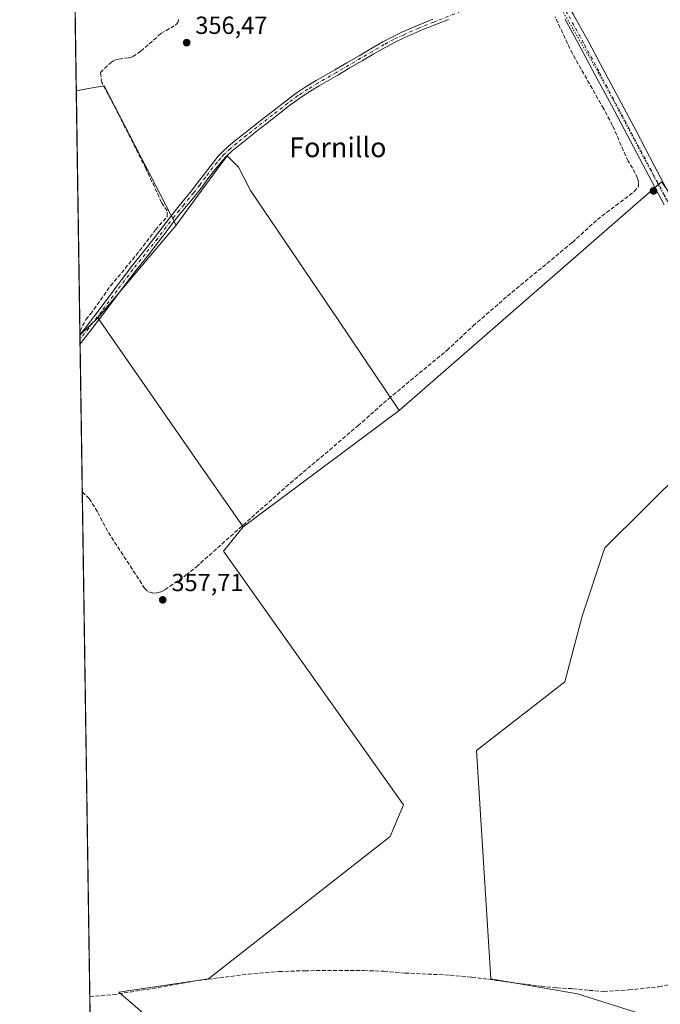
# Model space of a CAD drawing. Units: metres. Extents: x 605041 to 608531, y 4662132 to 4664497.
# Drawn here: x 605041 to 605300, y 4662535 to 4662934 of the extents above; entities that cross this region are included whole.
import ezdxf
from ezdxf.enums import TextEntityAlignment as Align

# ---------------------------------------------------------------- set-up
doc = ezdxf.new("R2010")
doc.units = ezdxf.units.M
doc.header["$MEASUREMENT"] = 0
for name, pattern in [('DGN Style 3', [2.307223458686699, 1.648016756204785, -0.6592067024819142]), ('DGN Style 4', [2.6384748266838614, 1.318413404963828, -0.6592067024819142, 0.001648016756204785, -0.6592067024819142]), ('DGN Style 5', [1.1536117293433497, 0.4944050268614355, -0.6592067024819142])]:
    doc.linetypes.add(name, pattern=pattern)
for name, color, linetype, lineweight in [('Camino Cxs', 7, 'Continuous', 0), ('Camino eje', 30, 'DGN Style 4', 13), ('Comarca CxS', 21, 'Continuous', 0), ('Comunidad Autónoma CxS', 142, 'Continuous', 0), ('Corriente artificial lineal', 4, 'DGN Style 3', 13), ('Cultivos herbáceos CxS', 92, 'Continuous', 0), ('Cultivos leñosos CxS', 92, 'Continuous', 0), ('Municipio CxS', 4, 'Continuous', 0), ('Pista no pavimentada Cxs', 111, 'Continuous', 0), ('Pista no pavimentada eje', 91, 'DGN Style 4', 0), ('Provincia CxS', 1, 'Continuous', 0), ('Punto de cota en terreno', 7, 'Continuous', 0), ('Rótulo de punto de cota en terreno', 7, 'Continuous', 0), ('Texto cartográfico', 7, 'Continuous', 0), ('Vía pecuaria eje', 92, 'DGN Style 5', 0)]:
    doc.layers.add(name, color=color, linetype=linetype, lineweight=lineweight)
doc.styles.add('Style-Arial', font='txt')

# ---------------------------------------------------------------- blocks, each defined once
blk = doc.blocks.new('*U12')
at = {"layer": 'Cultivos herbáceos CxS', "color": 92, "linetype": 'Continuous', "lineweight": 0}
blk.add_polyline3d([(605072.4703000003, 4662813.1525, 357.6634999999951), (605065.1782000001, 4662806.1775, 357.5503999999929), (605063.7060000002, 4662905.1151, 356.9042999999947), (605070.8739, 4662906.3509, 356.8809999999939), (605075.0301000001, 4662907.067299999, 357.0056999999942), (605104.0871000001, 4662850.640699999, 357.1805000000023)], close=True, dxfattribs=at)
blk = doc.blocks.new('5PATER')
at = {"layer": 'Punto de cota en terreno', "linetype": 'Continuous', "lineweight": 0}
h = blk.add_hatch(color=51, dxfattribs=at)
edge = h.paths.add_edge_path()
edge.add_ellipse((0, 0), major_axis=(-0.1095731443231308, -0.1110710700762829), ratio=0.9994222409660322, start_angle=0, end_angle=360)

msp = doc.modelspace()

# ---------------------------------------------------------------- linework, layer by layer
at = {"layer": 'Camino Cxs', "color": 7, "linetype": 'Continuous', "lineweight": 0, "extrusion": (-0.002196083118379896, 0.1480288487221682, 0.9889806050499306), "elevation": 689255.3771536591, "flags": 128}
msp.add_lwpolyline([(-674166.0896610136, -4601984.334765199), (-674166.0896610136, -4601988.063357763)], dxfattribs=at)
at = {"layer": 'Camino Cxs', "color": 7, "linetype": 'Continuous', "lineweight": 0}
for points in [[(605214.4200999998, 4662933.950099999, 356.4668999999994), (605208.8901000004, 4662931.780099999, 356.5074000000022), (605202.7901, 4662929.300100001, 356.6894000000029), (605196.7500999998, 4662926.690099999, 356.6284000000014), (605192.7901, 4662924.800100001, 356.7548999999999), (605188.9401000004, 4662922.720100001, 356.600099999996), (605184.1601, 4662919.970100001, 356.8638000000064), (605179.3901000004, 4662917.190099999, 356.7608000000037), (605174.4901000002, 4662914.3101, 356.9349999999977), (605169.5900999998, 4662911.440099999, 357.5602000000072), (605165.8201000001, 4662909.2601, 357.6154999999999), (605162.0500999996, 4662907.090100001, 357.3840999999957), (605158.0301000001, 4662904.700099999, 357.1515000000072), (605154.1401000004, 4662902.120100001, 357.7314000000042), (605150.0701000001, 4662899.0801, 357.866399999999), (605146.0500999996, 4662895.9801, 357.3580999999977), (605141.8101000005, 4662892.6801, 356.9928999999975), (605137.5701000001, 4662889.390100001, 357.2372999999934), (605133.5000999998, 4662886.190099999, 357.5831000000035), (605129.4401000004, 4662882.970100001, 357.4759999999951), (605126.8601000002, 4662880.8101, 357.5034000000014), (605124.4001000002, 4662878.5001, 357.7468999999983), (605122.9700999996, 4662876.9901, 357.6634999999951), (605121.6401000004, 4662875.390100001, 357.5457000000025), (605119.3101000005, 4662872.390100001, 357.2942999999942), (605116.9901000002, 4662869.370100001, 357.227899999998), (605114.6001000004, 4662866.200099999, 357.2562000000034), (605112.1601, 4662863.0701, 357.1677000000054), (605104.3201000001, 4662853.5101, 357.290399999998), (605100.9600999998, 4662849.100099999, 357.2749999999942), (605097.4401000004, 4662844.4901, 357.3451000000059), (605092.4600999998, 4662838.200099999, 357.3910999999935), (605087.4901000002, 4662831.9801, 357.4557000000059), (605081.1401000004, 4662823.540100001, 357.4805000000051), (605074.7901, 4662815.040100001, 357.5733999999939), (605069.6700999998, 4662808.270099999, 359.0676999999997), (605065.2301000003, 4662802.6601, 358.7946999999986), (605065.1756999996, 4662806.347200001, 358.2428000000073), (605067.8300999999, 4662809.690099999, 358.1947999999975), (605072.9401000004, 4662816.440099999, 357.6494999999995), (605079.2801000001, 4662824.9301, 357.5590999999986), (605085.6601, 4662833.4001, 357.5176999999967), (605090.6401000004, 4662839.6501, 357.4710000000051), (605095.6101000002, 4662845.9101, 357.4012999999977), (605099.1101000002, 4662850.5101, 357.3497000000062), (605102.6101000002, 4662855.100099999, 357.409799999994), (605106.3800999997, 4662859.8201, 357.4532000000036), (605110.2801000001, 4662864.5701, 357.3301000000066), (605112.6901000004, 4662867.670100001, 357.4300999999978), (605115.0701000001, 4662870.8301, 357.4921999999933), (605119.7600999996, 4662876.9001, 358.0467999999965), (605121.1700999998, 4662878.590100001, 357.7878000000055), (605122.7001, 4662880.210100001, 357.4403000000021), (605125.2600999996, 4662882.610099999, 357.2032000000036), (605127.9200999998, 4662884.840100001, 357.4995999999956), (605132.0000999998, 4662888.0801, 357.4266000000061), (605136.0800999999, 4662891.280099999, 357.0298999999941), (605140.3300999999, 4662894.590100001, 357.2406000000047), (605148.6101000002, 4662901.0001, 358.1857000000018), (605152.7500999998, 4662904.090100001, 358.1625000000058), (605156.7500999998, 4662906.7401, 357.5247999999993), (605160.8300999999, 4662909.170100001, 357.8172999999952), (605168.3701, 4662913.520099999, 358.1723000000056), (605173.2701000003, 4662916.390100001, 357.374100000001), (605178.1700999998, 4662919.270099999, 357.292300000001), (605182.9501, 4662922.050100001, 357.3034999999945), (605187.7600999996, 4662924.8301, 357.0947000000015), (605191.7001, 4662926.950099999, 357.0197000000044), (605195.7600999996, 4662928.880100001, 357.0895000000019), (605201.8601000002, 4662931.520099999, 357.1882999999943), (605207.9901000002, 4662934.020099999, 356.899900000004)], [(605065.1756999996, 4662806.347200001, 358.2428000000073), (605067.8300999999, 4662809.690099999, 358.1947999999975), (605072.9401000004, 4662816.440099999, 357.6494999999995), (605079.2801000001, 4662824.9301, 357.5590999999986), (605085.6601, 4662833.4001, 357.5176999999967), (605090.6401000004, 4662839.6501, 357.4710000000051), (605095.6101000002, 4662845.9101, 357.4012999999977), (605099.1101000002, 4662850.5101, 357.3497000000062), (605102.6101000002, 4662855.100099999, 357.409799999994), (605106.3800999997, 4662859.8201, 357.4532000000036), (605110.2801000001, 4662864.5701, 357.3301000000066), (605112.6901000004, 4662867.670100001, 357.4300999999978), (605115.0701000001, 4662870.8301, 357.4921999999933), (605119.7600999996, 4662876.9001, 358.0467999999965), (605121.1700999998, 4662878.590100001, 357.7878000000055), (605122.7001, 4662880.210100001, 357.4403000000021), (605125.2600999996, 4662882.610099999, 357.2032000000036), (605127.9200999998, 4662884.840100001, 357.4995999999956), (605132.0000999998, 4662888.0801, 357.4266000000061), (605136.0800999999, 4662891.280099999, 357.0298999999941), (605140.3300999999, 4662894.590100001, 357.2406000000047), (605148.6101000002, 4662901.0001, 358.1857000000018), (605152.7500999998, 4662904.090100001, 358.1625000000058), (605156.7500999998, 4662906.7401, 357.5247999999993), (605160.8300999999, 4662909.170100001, 357.8172999999952), (605168.3701, 4662913.520099999, 358.1723000000056), (605173.2701000003, 4662916.390100001, 357.374100000001), (605178.1700999998, 4662919.270099999, 357.292300000001), (605182.9501, 4662922.050100001, 357.3034999999945), (605187.7600999996, 4662924.8301, 357.0947000000015), (605191.7001, 4662926.950099999, 357.0197000000044), (605195.7600999996, 4662928.880100001, 357.0895000000019), (605201.8601000002, 4662931.520099999, 357.1882999999943), (605207.9901000002, 4662934.020099999, 356.899900000004)], [(605214.4200999998, 4662933.950099999, 356.4668999999994), (605208.8901000004, 4662931.780099999, 356.5074000000022), (605202.7901, 4662929.300100001, 356.6894000000029), (605196.7500999998, 4662926.690099999, 356.6284000000014), (605192.7901, 4662924.800100001, 356.7548999999999), (605188.9401000004, 4662922.720100001, 356.600099999996), (605184.1601, 4662919.970100001, 356.8638000000064), (605179.3901000004, 4662917.190099999, 356.7608000000037), (605174.4901000002, 4662914.3101, 356.9349999999977), (605169.5900999998, 4662911.440099999, 357.5602000000072), (605165.8201000001, 4662909.2601, 357.6154999999999), (605162.0500999996, 4662907.090100001, 357.3840999999957), (605158.0301000001, 4662904.700099999, 357.1515000000072), (605154.1401000004, 4662902.120100001, 357.7314000000042), (605150.0701000001, 4662899.0801, 357.866399999999), (605146.0500999996, 4662895.9801, 357.3580999999977), (605141.8101000005, 4662892.6801, 356.9928999999975), (605137.5701000001, 4662889.390100001, 357.2372999999934), (605133.5000999998, 4662886.190099999, 357.5831000000035), (605129.4401000004, 4662882.970100001, 357.4759999999951), (605126.8601000002, 4662880.8101, 357.5034000000014), (605124.4001000002, 4662878.5001, 357.7468999999983), (605122.9700999996, 4662876.9901, 357.6634999999951), (605121.6401000004, 4662875.390100001, 357.5457000000025), (605119.3101000005, 4662872.390100001, 357.2942999999942), (605116.9901000002, 4662869.370100001, 357.227899999998), (605114.6001000004, 4662866.200099999, 357.2562000000034), (605112.1601, 4662863.0701, 357.1677000000054), (605104.3201000001, 4662853.5101, 357.290399999998), (605100.9600999998, 4662849.100099999, 357.2749999999942), (605097.4401000004, 4662844.4901, 357.3451000000059), (605092.4600999998, 4662838.200099999, 357.3910999999935), (605087.4901000002, 4662831.9801, 357.4557000000059), (605081.1401000004, 4662823.540100001, 357.4805000000051), (605074.7901, 4662815.040100001, 357.5733999999939), (605069.6700999998, 4662808.270099999, 359.0676999999997), (605065.2303999999, 4662802.6601, 358.7948000000033)]]:
    msp.add_polyline3d(points, dxfattribs=at)
at = {"layer": 'Camino eje', "color": 30, "linetype": 'DGN Style 4', "lineweight": 13}
msp.add_polyline3d([(605219.5151000004, 4662937.2401, 356.4386999999988), (605208.4401000004, 4662932.9001, 356.6505000000034), (605202.3251, 4662930.4101, 356.9214000000065), (605196.2550999997, 4662927.7851, 356.7130999999936), (605192.2451, 4662925.8751, 356.8570999999938), (605188.3501000004, 4662923.7751, 356.8252999999968), (605183.5551000005, 4662921.0101, 357.0581999999995), (605178.7801000001, 4662918.2301, 356.9804000000004), (605168.9801000003, 4662912.4801, 357.9790000000066), (605161.4401000004, 4662908.130100001, 357.5930999999982), (605157.3901000004, 4662905.720100001, 357.2814000000071), (605153.4451000001, 4662903.1051, 357.9012999999977), (605149.3400999998, 4662900.040100001, 357.9668999999994), (605143.1901000004, 4662895.2851, 357.2333999999973), (605136.8251, 4662890.335100001, 357.1122000000032), (605132.7500999998, 4662887.1351, 357.4532000000036), (605128.6801000005, 4662883.905099999, 357.4536999999983), (605126.0601000005, 4662881.710100001, 357.3205000000016), (605123.5500999996, 4662879.3551, 357.5752999999968), (605122.0701000001, 4662877.790100001, 357.718399999998), (605120.7001, 4662876.145099999, 357.7792000000045), (605116.0301000001, 4662870.100099999, 357.357799999998), (605113.6451000003, 4662866.9351, 357.3249999999971), (605111.2200999996, 4662863.8201, 357.2486000000063), (605107.3101000005, 4662859.0551, 357.2709000000032), (605105.4250999996, 4662856.6951, 357.3270000000048), (605103.4650999998, 4662854.3051, 357.3448999999964), (605096.5251000002, 4662845.200099999, 357.3806999999942), (605091.5500999996, 4662838.925100001, 357.4383999999991), (605086.5751, 4662832.690099999, 357.4949999999953), (605080.2100999998, 4662824.235099999, 357.5280000000057), (605073.8651000002, 4662815.7401, 357.6153999999952), (605068.7500999998, 4662808.9801, 358.582899999994), (605065.2032000005, 4662804.502900001, 358.5175000000018)], dxfattribs=at)
at = {"layer": 'Comarca CxS', "color": 21, "linetype": 'Continuous', "lineweight": 0, "flags": 128}
msp.add_lwpolyline([(605757.5611220793, 4662142.326790413), (605075.2100007746, 4662132.009983385), (605040.7900007772, 4664445.14998336), (606894.20683545, 4664473.176529923), (608012.7325633125, 4664490.09037942), (608484.8800008016, 4664497.229983362), (608520.430000802, 4662184.099983386)], close=True, dxfattribs=at)
at = {"layer": 'Comunidad Autónoma CxS', "color": 142, "linetype": 'Continuous', "lineweight": 0, "flags": 128}
msp.add_lwpolyline([(605757.5611220793, 4662142.326790413), (605075.2100007746, 4662132.009983385), (605040.7900007772, 4664445.14998336), (606894.20683545, 4664473.176529923), (608012.7325633125, 4664490.09037942), (608484.8800008016, 4664497.229983362), (608520.430000802, 4662184.099983386)], close=True, dxfattribs=at)
at = {"layer": 'Corriente artificial lineal', "color": 4, "linetype": 'DGN Style 3', "lineweight": 13}
for points in [[(605065.1536999998, 4662807.827099999, 357.5418000000063), (605067.5500999996, 4662812.470100001, 357.610400000005), (605069.4700999996, 4662814.700099999, 357.5668000000005), (605077.5100999996, 4662826.090100001, 357.4127000000008), (605087.9301000005, 4662838.520099999, 357.2719999999972), (605095.7901, 4662848.790100001, 357.2566999999981), (605100.5500999996, 4662854.2501, 357.1521999999969), (605100.4379000004, 4662856.4805, 357.0975999999937), (605098.2153000003, 4662859.8673, 357.0004000000045), (605091.8652999997, 4662873.625499999, 356.9655000000057), (605080.8586999997, 4662895.427300001, 356.9002000000037), (605074.0853000004, 4662908.444900001, 356.9622999999993), (605073.4502999998, 4662912.466499999, 356.9156999999978), (605077.1501000002, 4662916.040100001, 356.8628999999929), (605078.4600999998, 4662917.0001, 356.8264000000054), (605079.6901000004, 4662917.540100001, 356.8122000000003), (605080.9200999998, 4662917.9101, 356.8193000000028), (605084.9101, 4662918.460100001, 356.7771000000066), (605086.6201, 4662918.9001, 356.7356), (605089.7901, 4662921.050100001, 356.6667000000016), (605097.9901000002, 4662928.200099999, 356.6184000000067), (605103.6601, 4662931.5801, 356.5663999999961), (605104.4101, 4662932.1801, 356.5356000000029), (605104.9401000004, 4662932.940099999, 356.5063999999985), (605105.0701000001, 4662933.9801, 356.4857999999949)], [(605066.1223999998, 4662742.7279, 357.8276999999944), (605068.9501, 4662740.040100001, 357.7986999999994), (605072.3901000004, 4662734.440099999, 357.912599999996), (605076.7001, 4662726.280099999, 357.8105000000069), (605091.3701, 4662703.7601, 357.8603000000003), (605092.9101, 4662702.2401, 357.9088999999949), (605094.7001, 4662701.800100001, 357.8818000000028), (605096.4301000005, 4662701.9301, 357.8315000000002), (605097.8701, 4662702.2401, 357.7893999999943), (605099.6101000002, 4662703.0801, 357.795499999993), (605108.0900999998, 4662709.020099999, 357.820000000007), (605112.3101000005, 4662712.4101, 357.7301000000007), (605148.5500999996, 4662744.7501, 357.4125000000058), (605177.6700999998, 4662769.450099999, 357.2976000000053), (605190.1101000002, 4662780.440099999, 357.2103999999963), (605213.7100999998, 4662800.0101, 357.0543000000035), (605224.3901000004, 4662809.920100001, 356.8790000000009), (605238.2200999996, 4662822.0001, 356.6925000000047), (605264.5401, 4662843.710100001, 356.6137000000017), (605274.6501000002, 4662852.9901, 356.6128999999929), (605289.5900999998, 4662864.2501, 356.732999999993), (605291.2301000003, 4662866.2401, 356.8944999999949), (605291.2600999996, 4662868.2501, 356.9320000000007), (605290.9401000004, 4662869.720100001, 356.8929000000062), (605289.9901000002, 4662871.7401, 356.7960000000021), (605287.1300999997, 4662876.600099999, 356.7844999999944), (605280.7001, 4662891.0701, 356.7783999999957), (605277.1700999998, 4662897.840100001, 356.5819999999949), (605264.5201000003, 4662920.030099999, 356.6359999999986), (605257.5100999996, 4662935.040100001, 356.5253999999986)], [(605069.1617000002, 4662538.4783, 359.0920999999944), (605078.5701000001, 4662539.2401, 358.7764000000025), (605094.5401, 4662541.720100001, 358.8454999999958), (605112.5701000001, 4662544.9001, 358.5277999999962), (605133.3000999996, 4662547.530099999, 358.7087000000029), (605145.8000999996, 4662548.5701, 358.5746999999974), (605156.1601, 4662548.940099999, 358.6120999999985), (605180.1401000004, 4662549.0001, 358.4046999999992), (605188.1801000005, 4662548.720100001, 358.3782999999967), (605196.8101000005, 4662547.9801, 358.3319000000047), (605215.0900999998, 4662547.130100001, 358.4400000000023), (605223.8000999996, 4662546.340100001, 358.6132000000071), (605243.8300999999, 4662543.620100001, 358.2465999999986), (605251.8701, 4662542.670100001, 358.4225000000006), (605258.2301000003, 4662542.0001, 358.6248000000051), (605264.6801000005, 4662541.6501, 358.600900000005), (605271.3400999998, 4662540.960100001, 358.4992999999959), (605277.2500999998, 4662540.5801, 358.5041000000056), (605287.4001000002, 4662541.140100001, 358.5491999999941), (605299.4801000003, 4662542.460100001, 358.4219000000012), (605307.4401000004, 4662543.960100001, 358.4002999999939)]]:
    msp.add_polyline3d(points, dxfattribs=at)
at = {"layer": 'Cultivos herbáceos CxS', "color": 92, "linetype": 'Continuous', "lineweight": 0, "extrusion": (-9.748431294073056e-05, 0.006551118215497676, 0.9999785364431255), "elevation": 30845.15505656837, "flags": 128}
msp.add_lwpolyline([(605065.1856803162, 4662705.812938484), (605063.7379181759, 4662803.103026214)], dxfattribs=at)
at = {"layer": 'Cultivos herbáceos CxS', "color": 92, "linetype": 'Continuous', "lineweight": 0, "extrusion": (0.006349378456402967, 0.007528490215493013, 0.9999515024381396), "elevation": 39303.42345694602, "flags": 128}
msp.add_lwpolyline([(605089.6210805828, 4662686.883401517), (605058.0018510981, 4662649.394139091)], dxfattribs=at)
at = {"layer": 'Cultivos herbáceos CxS', "color": 92, "linetype": 'Continuous', "lineweight": 0, "extrusion": (-0.00809901201338662, -0.007746823108829294, 0.9999371943957919), "elevation": -40664.83685114162, "flags": 128}
msp.add_lwpolyline([(605055.5210309539, 4662638.041375175), (605048.2282541052, 4662631.06616587)], dxfattribs=at)
at = {"layer": 'Cultivos herbáceos CxS', "color": 92, "linetype": 'Continuous', "lineweight": 0, "extrusion": (-7.431701585328966e-05, 0.004999170572790941, 0.999987501307174), "elevation": 23622.74237039267, "flags": 128}
msp.add_lwpolyline([(605065.2006013864, 4662746.518441575), (605065.1786008367, 4662747.998360067)], dxfattribs=at)
at = {"layer": 'Cultivos herbáceos CxS', "color": 92, "linetype": 'Continuous', "lineweight": 0, "extrusion": (-0.0001041483872242741, 0.007069591208149779, 0.9999750047042492), "elevation": 33258.65845820738, "flags": 128}
msp.add_lwpolyline([(605065.2121575273, 4662687.572346979), (605065.2096574019, 4662687.74205122)], dxfattribs=at)
at = {"layer": 'Cultivos herbáceos CxS', "color": 92, "linetype": 'Continuous', "lineweight": 0, "extrusion": (0.00423901506361879, 0.003164463317208776, 0.9999860083637193), "elevation": 17677.82871800768, "flags": 128}
msp.add_lwpolyline([(605187.4098954374, 4662743.086671779), (605124.3160967502, 4662695.987235956)], dxfattribs=at)
at = {"layer": 'Cultivos herbáceos CxS', "color": 92, "linetype": 'Continuous', "lineweight": 0}
for points in [[(605624.8740999997, 4663214.4069, 353.4548999999971), (605602.1540999999, 4663212.340100001, 353.6432999999961), (605570.2697000002, 4663203.8333, 353.8840999999957), (605532.5040999996, 4663189.3333, 354.3549000000057), (605503.7317000004, 4663163.4147, 354.5534000000043), (605458.6766999997, 4663119.829100001, 354.8089999999939), (605476.7435, 4663092.181700001, 354.7449999999953), (605513.9419, 4663062.407500001, 354.4752000000008), (605572.3957000002, 4662998.6055, 354.6842000000034), (605530.9435000002, 4662950.610900001, 355.0531000000047), (605511.0765000005, 4662953.2611, 355.0687000000034), (605496.0248999996, 4662957.805500001, 355.105899999995), (605480.8432999998, 4662962.3891, 355.3347000000067), (605438.6503, 4662936.004100001, 355.3435000000027), (605438.3312999997, 4662935.8047, 355.3475000000035), (605400.5453000005, 4662907.537699999, 355.7614000000031), (605316.5843000002, 4662845.862299999, 356.6993999999977), (605300.6420999998, 4662868.193700001, 356.8445999999968), (605194.3617000004, 4662775.681500001, 357.2231000000029)], [(605165.8201000001, 4662467.1657, 358.9621000000043), (605080.8771000003, 4662540.294700001, 358.7437999999966), (605117.1551000001, 4662545.6325, 358.8447000000015), (605190.7770999996, 4662603.280300001, 358.0859999999957), (605196.1118999999, 4662616.0899, 358.1535000000004), (605123.2840999998, 4662718.7829, 357.7108000000007), (605131.2691000003, 4662728.5823, 357.639599999995), (605194.3617000004, 4662775.681500001, 357.2231000000029), (605300.6420999998, 4662868.193700001, 356.8445999999968), (605316.5843000002, 4662845.862299999, 356.6993999999977), (605400.5453000005, 4662907.537699999, 355.7614000000031), (605438.3312999997, 4662935.8047, 355.3475000000035)], [(605104.0871000001, 4662850.640699999, 357.1805000000023), (605075.0301000001, 4662907.067299999, 357.0056999999942), (605070.8739, 4662906.3509, 356.8809999999939), (605063.7060000002, 4662905.1151, 356.9042999999947)], [(605310.2072999999, 4662752.287900001, 356.851800000004), (605277.6716999998, 4662720.0943, 357.0112999999984), (605268.4297000002, 4662692.367500001, 357.2266999999993), (605261.4978999998, 4662665.7963, 357.6062999999995), (605225.6841000002, 4662638.0701, 358.0025000000023), (605231.4609000003, 4662545.6479, 358.6202000000048), (605266.6321, 4662539.617699999, 358.6619999999967), (605290.0142999999, 4662532.173699999, 358.4152999999933)], [(605310.2072999999, 4662752.287900001, 356.851800000004), (605277.6716999998, 4662720.0943, 357.0112999999984), (605268.4297000002, 4662692.367500001, 357.2266999999993), (605261.4978999998, 4662665.7963, 357.6062999999995), (605225.6841000002, 4662638.0701, 358.0025000000023), (605231.4609000003, 4662545.6479, 358.6202000000048), (605266.6321, 4662539.617699999, 358.6619999999967), (605290.0142999999, 4662532.173699999, 358.4152999999933)], [(605069.8901000004, 4662489.527799999, 358.9247999999934), (605143.1891000001, 4662426.3607, 359.1316999999981), (605165.8201000001, 4662467.1657, 358.9621000000043), (605080.8771000003, 4662540.294700001, 358.7437999999966), (605117.1551000001, 4662545.6325, 358.8447000000015), (605190.7770999996, 4662603.280300001, 358.0859999999957), (605196.1118999999, 4662616.0899, 358.1535000000004), (605123.2840999998, 4662718.7829, 357.7108000000007), (605131.2691000003, 4662728.5823, 357.639599999995)]]:
    msp.add_polyline3d(points, dxfattribs=at)
at = {"layer": 'Cultivos leñosos CxS', "color": 92, "linetype": 'Continuous', "lineweight": 0, "extrusion": (-7.87904181462783e-05, 0.005294900023985676, 0.9999859788146063), "elevation": 24998.84247916368, "flags": 128}
msp.add_lwpolyline([(605063.7322428843, 4662838.112772509), (605062.3785049269, 4662929.085847776)], dxfattribs=at)
at = {"layer": 'Cultivos leñosos CxS', "color": 92, "linetype": 'Continuous', "lineweight": 0, "extrusion": (0.006349378456402967, 0.007528490215493013, 0.9999515024381396), "elevation": 39303.42345694602, "flags": 128}
msp.add_lwpolyline([(605089.6210805828, 4662686.883401517), (605058.0018510981, 4662649.394139091)], dxfattribs=at)
at = {"layer": 'Cultivos leñosos CxS', "color": 92, "linetype": 'Continuous', "lineweight": 0, "extrusion": (-0.00809901201338662, -0.007746823108829294, 0.9999371943957919), "elevation": -40664.83685114162, "flags": 128}
msp.add_lwpolyline([(605055.5210309539, 4662638.041375175), (605048.2282541052, 4662631.06616587)], dxfattribs=at)
at = {"layer": 'Cultivos leñosos CxS', "color": 92, "linetype": 'Continuous', "lineweight": 0, "extrusion": (-0.8210535874614758, -0.5708509266930776, 0.0004754054010821711), "elevation": -3158567.961418867, "flags": 128}
msp.add_lwpolyline([(-3483013.679733952, 1859.263978679164), (-3482972.766281274, 1859.046178654552), (-3482940.635301003, 1859.04427853784), (-3482910.677706741, 1859.240078676462)], dxfattribs=at)
msp.add_lwpolyline([(-3483013.679733952, 1859.263978679164), (-3482972.766281274, 1859.046178654552), (-3482940.635301003, 1859.04427853784), (-3482910.677706741, 1859.240078676462)], dxfattribs=at)
at = {"layer": 'Cultivos leñosos CxS', "color": 92, "linetype": 'Continuous', "lineweight": 0, "extrusion": (-0.0001118508819067335, 0.007522308820289698, 0.9999717007792733), "elevation": 35364.93124411912, "flags": 128}
msp.add_lwpolyline([(605065.2393097834, 4662670.397737262), (605065.2144083747, 4662672.072384642)], dxfattribs=at)
at = {"layer": 'Cultivos leñosos CxS', "color": 92, "linetype": 'Continuous', "lineweight": 0, "extrusion": (-0.0001129311262380274, 0.0075952364787444, 0.9999711493985178), "elevation": 35704.32484293859, "flags": 128}
msp.add_lwpolyline([(605065.2670241838, 4662665.968293827), (605065.2396226028, 4662667.811146985)], dxfattribs=at)
at = {"layer": 'Cultivos leñosos CxS', "color": 92, "linetype": 'Continuous', "lineweight": 0, "extrusion": (-6.223023094835926e-05, 0.004182097607139212, 0.9999912530552468), "elevation": 19820.21637062747, "flags": 128}
msp.add_lwpolyline([(605066.1433962845, 4662700.613176738), (605065.2515806848, 4662760.54590085)], dxfattribs=at)
at = {"layer": 'Cultivos leñosos CxS', "color": 92, "linetype": 'Continuous', "lineweight": 0, "extrusion": (0.00423901506361879, 0.003164463317208776, 0.9999860083637193), "elevation": 17677.82871800768, "flags": 128}
msp.add_lwpolyline([(605187.4098954374, 4662743.086671779), (605124.3160967502, 4662695.987235956)], dxfattribs=at)
at = {"layer": 'Cultivos leñosos CxS', "color": 92, "linetype": 'Continuous', "lineweight": 0, "extrusion": (-9.209396169536683e-05, 0.006188976026385543, 0.9999808438637448), "elevation": 29159.70086929018, "flags": 128}
msp.add_lwpolyline([(605069.1921048637, 4662447.304314046), (605066.1526884305, 4662651.557825889)], dxfattribs=at)
at = {"layer": 'Cultivos leñosos CxS', "color": 92, "linetype": 'Continuous', "lineweight": 0, "extrusion": (5.084554708845031e-05, -0.003416961771977469, 0.999994160876442), "elevation": -15541.86066496034, "flags": 128}
msp.add_lwpolyline([(605069.8709680219, 4662463.640530625), (605069.1425595168, 4662512.591316393)], dxfattribs=at)
at = {"layer": 'Cultivos leñosos CxS', "color": 92, "linetype": 'Continuous', "lineweight": 0}
for points in [[(605624.8740999997, 4663214.4069, 353.4548999999971), (605602.1540999999, 4663212.340100001, 353.6432999999961), (605570.2697000002, 4663203.8333, 353.8840999999957), (605532.5040999996, 4663189.3333, 354.3549000000057), (605503.7317000004, 4663163.4147, 354.5534000000043), (605458.6766999997, 4663119.829100001, 354.8089999999939), (605476.7435, 4663092.181700001, 354.7449999999953), (605513.9419, 4663062.407500001, 354.4752000000008), (605572.3957000002, 4662998.6055, 354.6842000000034), (605530.9435000002, 4662950.610900001, 355.0531000000047), (605511.0765000005, 4662953.2611, 355.0687000000034), (605496.0248999996, 4662957.805500001, 355.105899999995), (605480.8432999998, 4662962.3891, 355.3347000000067), (605438.6503, 4662936.004100001, 355.3435000000027), (605438.3312999997, 4662935.8047, 355.3475000000035), (605400.5453000005, 4662907.537699999, 355.7614000000031), (605316.5843000002, 4662845.862299999, 356.6993999999977), (605300.6420999998, 4662868.193700001, 356.8445999999968), (605194.3617000004, 4662775.681500001, 357.2231000000029)], [(605438.3312999997, 4662935.8047, 355.3475000000035), (605400.5453000005, 4662907.537699999, 355.7614000000031), (605316.5843000002, 4662845.862299999, 356.6993999999977), (605300.6420999998, 4662868.193700001, 356.8445999999968), (605194.3617000004, 4662775.681500001, 357.2231000000029), (605169.7112999996, 4662812.3375, 356.9092999999993), (605134.2651000004, 4662864.6831, 356.8123999999953), (605131.5861000001, 4662870.041300001, 356.8399000000064), (605129.3191000001, 4662874.163100001, 356.9275000000052), (605124.7852999996, 4662878.697100001, 356.911300000007), (605120.4577000003, 4662872.9265, 356.9667000000045), (605104.0871000001, 4662850.640699999, 357.1805000000023), (605075.0301000001, 4662907.067299999, 357.0056999999942), (605070.8739, 4662906.3509, 356.8809999999939), (605063.7060000002, 4662905.1151, 356.9042999999947), (605062.2758999999, 4663001.226399999, 356.3380000000034)], [(605104.0871000001, 4662850.640699999, 357.1805000000023), (605075.0301000001, 4662907.067299999, 357.0056999999942), (605070.8739, 4662906.3509, 356.8809999999939), (605063.7060000002, 4662905.1151, 356.9042999999947)], [(605194.3617000004, 4662775.681500001, 357.2231000000029), (605169.7112999996, 4662812.3375, 356.9092999999993), (605134.2651000004, 4662864.6831, 356.8123999999953), (605131.5861000001, 4662870.041300001, 356.8399000000064), (605129.3191000001, 4662874.163100001, 356.9275000000052), (605124.7852999996, 4662878.697100001, 356.911300000007), (605120.4577000003, 4662872.9265, 356.9667000000045), (605104.0871000001, 4662850.640699999, 357.1805000000023)], [(605290.0142999999, 4662532.173699999, 358.4152999999933), (605266.6321, 4662539.617699999, 358.6619999999967), (605231.4609000003, 4662545.6479, 358.6202000000048), (605225.6841000002, 4662638.0701, 358.0025000000023), (605261.4978999998, 4662665.7963, 357.6062999999995), (605268.4297000002, 4662692.367500001, 357.2266999999993), (605277.6716999998, 4662720.0943, 357.0112999999984), (605310.2072999999, 4662752.287900001, 356.851800000004)], [(605310.2072999999, 4662752.287900001, 356.851800000004), (605277.6716999998, 4662720.0943, 357.0112999999984), (605268.4297000002, 4662692.367500001, 357.2266999999993), (605261.4978999998, 4662665.7963, 357.6062999999995), (605225.6841000002, 4662638.0701, 358.0025000000023), (605231.4609000003, 4662545.6479, 358.6202000000048), (605266.6321, 4662539.617699999, 358.6619999999967), (605290.0142999999, 4662532.173699999, 358.4152999999933)], [(605069.8901000004, 4662489.527799999, 358.9247999999934), (605143.1891000001, 4662426.3607, 359.1316999999981), (605165.8201000001, 4662467.1657, 358.9621000000043), (605080.8771000003, 4662540.294700001, 358.7437999999966), (605117.1551000001, 4662545.6325, 358.8447000000015), (605190.7770999996, 4662603.280300001, 358.0859999999957), (605196.1118999999, 4662616.0899, 358.1535000000004), (605123.2840999998, 4662718.7829, 357.7108000000007), (605131.2691000003, 4662728.5823, 357.639599999995)]]:
    msp.add_polyline3d(points, dxfattribs=at)
for points in [[(605194.3617000004, 4662775.681500001, 357.2231000000029), (605131.2691000003, 4662728.5823, 357.639599999995), (605114.1675000006, 4662753.178900001, 357.4437999999937), (605095.8256999999, 4662779.5603, 357.4456999999966), (605072.4703000003, 4662813.1525, 357.6634999999951), (605104.0871000001, 4662850.640699999, 357.1805000000023), (605120.4577000003, 4662872.9265, 356.9667000000045), (605124.7852999996, 4662878.697100001, 356.911300000007), (605129.3191000001, 4662874.163100001, 356.9275000000052), (605131.5861000001, 4662870.041300001, 356.8399000000064), (605134.2651000004, 4662864.6831, 356.8123999999953), (605169.7112999996, 4662812.3375, 356.9092999999993)], [(605131.2691000003, 4662728.5823, 357.639599999995), (605123.2840999998, 4662718.7829, 357.7108000000007), (605196.1118999999, 4662616.0899, 358.1535000000004), (605190.7770999996, 4662603.280300001, 358.0859999999957), (605117.1551000001, 4662545.6325, 358.8447000000015), (605080.8771000003, 4662540.294700001, 358.7437999999966), (605165.8201000001, 4662467.1657, 358.9621000000043), (605143.1891000001, 4662426.3607, 359.1316999999981), (605069.8901000004, 4662489.527799999, 358.9247999999934), (605065.1782000001, 4662806.1775, 357.5503999999929), (605072.4703000003, 4662813.1525, 357.6634999999951), (605095.8256999999, 4662779.5603, 357.4456999999966), (605114.1675000006, 4662753.178900001, 357.4437999999937)]]:
    msp.add_polyline3d(points, close=True, dxfattribs=at)
at = {"layer": 'Municipio CxS', "color": 4, "linetype": 'Continuous', "lineweight": 0, "flags": 128}
msp.add_lwpolyline([(605757.5611220793, 4662142.326790413), (605075.2100007746, 4662132.009983385), (605040.7900007772, 4664445.14998336)], dxfattribs=at)
at = {"layer": 'Pista no pavimentada Cxs', "color": 111, "linetype": 'Continuous', "lineweight": 0}
for points in [[(605257.3601000002, 4662949.0001, 356.5421000000061), (605264.8901000004, 4662936.140100001, 356.8200999999972), (605271.1101000002, 4662924.7301, 356.7832999999956), (605277.2701000003, 4662913.280099999, 357.070200000002), (605290.2701000003, 4662888.800100001, 357.1918000000005), (605297.6801000005, 4662874.8101, 357.0706999999966), (605305.1001000004, 4662860.8301, 357.0325000000012), (605313.4001000002, 4662846.170100001, 356.9505000000063), (605321.8501000004, 4662831.600099999, 356.8301000000066), (605328.9301000005, 4662818.440099999, 356.9057999999932), (605336.0701000001, 4662805.3201, 357.0877000000037), (605342.9700999996, 4662793.4001, 357.5589999999939), (605349.9901000002, 4662781.5601, 357.2090999999928), (605363.9301000005, 4662758.520099999, 357.2309999999998), (605372.9600999998, 4662743.3101, 357.6192000000011), (605381.8501000004, 4662728.0101, 357.3331999999937), (605389.5601000005, 4662713.620100001, 357.5099000000046), (605397.2401000002, 4662699.210100001, 357.5437999999995), (605402.6801000005, 4662690.190099999, 357.6168999999936)], [(605264.8901000004, 4662936.140100001, 356.8200999999972), (605271.1101000002, 4662924.7301, 356.7832999999956), (605277.2701000003, 4662913.280099999, 357.070200000002), (605290.2701000003, 4662888.800100001, 357.1918000000005), (605297.6801000005, 4662874.8101, 357.0706999999966), (605305.1001000004, 4662860.8301, 357.0325000000012)], [(605301.6401000004, 4662858.9301, 356.9648000000016), (605286.7901, 4662886.950099999, 357.4787000000069), (605280.2901, 4662899.190099999, 357.2828000000009), (605273.8000999996, 4662911.420100001, 357.0813000000053), (605267.6501000002, 4662922.850099999, 356.9979000000022), (605261.4600999998, 4662934.200099999, 356.8754000000045)], [(605301.6401000004, 4662858.9301, 356.9648000000016), (605286.7901, 4662886.950099999, 357.4787000000069), (605280.2901, 4662899.190099999, 357.2828000000009), (605273.8000999996, 4662911.420100001, 357.0813000000053), (605267.6501000002, 4662922.850099999, 356.9979000000022), (605261.4600999998, 4662934.200099999, 356.8754000000045)]]:
    msp.add_polyline3d(points, dxfattribs=at)
at = {"layer": 'Pista no pavimentada eje', "color": 91, "linetype": 'DGN Style 4', "lineweight": 0}
msp.add_polyline3d([(605253.0488999998, 4662952.496099999, 356.6736999999994), (605256.3951000003, 4662946.7501, 356.6205000000046), (605263.1750999996, 4662935.170100001, 356.7942999999942), (605269.3800999997, 4662923.790100001, 356.8840999999957), (605275.5351, 4662912.350099999, 357.0791000000027), (605303.3701, 4662859.880100001, 357.0025000000023), (605311.6901000004, 4662845.190099999, 356.9738999999972), (605320.1300999997, 4662830.6351, 356.9048999999941), (605327.2001, 4662817.505100001, 357.023199999996), (605334.3551000003, 4662804.3551, 357.0850000000065), (605341.2701000003, 4662792.405099999, 357.5120000000024), (605348.3000999996, 4662780.550100001, 357.3022000000055), (605362.2401000002, 4662757.5101, 357.3092000000034), (605371.2600999996, 4662742.3101, 357.6711000000068), (605380.1300999997, 4662727.050100001, 357.4333000000042), (605387.8251, 4662712.690099999, 357.5868999999948), (605395.5301000001, 4662698.235099999, 357.7243000000017), (605398.2500999998, 4662693.725099999, 357.7948999999935), (605404.3835000005, 4662683.6325, 357.9418000000005)], dxfattribs=at)
at = {"layer": 'Provincia CxS', "color": 1, "linetype": 'Continuous', "lineweight": 0, "flags": 128}
msp.add_lwpolyline([(605757.5611220793, 4662142.326790413), (605075.2100007746, 4662132.009983385), (605040.7900007772, 4664445.14998336), (606894.20683545, 4664473.176529923), (608012.7325633125, 4664490.09037942), (608484.8800008016, 4664497.229983362), (608520.430000802, 4662184.099983386)], close=True, dxfattribs=at)
at = {"layer": 'Vía pecuaria eje', "color": 92, "linetype": 'DGN Style 5', "lineweight": 0}
msp.add_polyline3d([(605252.2485999997, 4662951.6677, 356.6958000000013), (605275.0022999998, 4662912.509299999, 357.0595999999932), (605307.8097999999, 4662851.1259, 356.9900999999954), (605338.5009000005, 4662796.6216, 357.1814000000013), (605372.3667000001, 4662738.4133, 357.534799999994), (605416.2862, 4662662.742500001, 358.1500999999989), (605446.9770000001, 4662608.7676, 358.450800000006), (605472.3762999997, 4662567.4926, 358.1432999999961), (605479.7844000002, 4662553.734300001, 358.1273999999976), (605507.3004000002, 4662509.8134, 358.1356999999989), (605526.3498999998, 4662477.534299999, 358.1352000000043), (605532.6995999999, 4662465.363600001, 358.0479999999953), (605546.4573999997, 4662433.613600001, 357.4937000000064), (605555.9819, 4662410.8595, 357.334400000007), (605571.8562000003, 4662375.405400001, 357.0541999999987), (605591.9637000002, 4662329.8972, 357.0481), (605605.7215, 4662297.0889, 357.1719000000012), (605614.7167999997, 4662275.393100001, 357.5072999999975), (605624.7704999996, 4662249.9933, 356.8986000000005), (605633.7659, 4662227.768300001, 356.4949999999953), (605657.5774999997, 4662179.6143, 354.2737999999954), (605665.5148, 4662166.9143, 353.818299999999), (605668.6896000003, 4662157.3892, 353.545100000003)], dxfattribs=at)

# ---------------------------------------------------------------- block references
at = {"layer": 'Cultivos herbáceos CxS', "color": 92, "linetype": 'Continuous', "lineweight": 0}
msp.add_blockref('*U12', (0, 0), dxfattribs=at)
at = {"layer": 'Punto de cota en terreno', "color": 7, "linetype": 'Continuous', "lineweight": 0, "xscale": 10, "yscale": 10, "zscale": 10}
for p in [(605108.3799999999, 4662924.550000001, 356.4700000000012), (605297.3499999996, 4662864.539999999, 356.8500000000058), (605098.6900000004, 4662699.029999999, 357.7100000000065)]:
    msp.add_blockref('5PATER', p, dxfattribs=at)

# ---------------------------------------------------------------- texts
at = {"layer": 'Rótulo de punto de cota en terreno', "color": 7, "linetype": 'Continuous', "lineweight": 0, "style": 'Style-Arial'}
for s, p in [('356,47', (605111.9078000003, 4662928.0778)), ('357,71', (605102.2177999998, 4662702.557800001))]:
    msp.add_text(s, height=7.000000000000002, dxfattribs=at).set_placement(p)
at = {"layer": 'Texto cartográfico', "color": 7, "linetype": 'Continuous', "lineweight": 0, "style": 'Style-Arial'}
msp.add_text('Fornillo', height=8, dxfattribs=at).set_placement((605169.5958231707, 4662882.190149999), align=Align.MIDDLE_CENTER)

doc.saveas('drawing.dxf')
